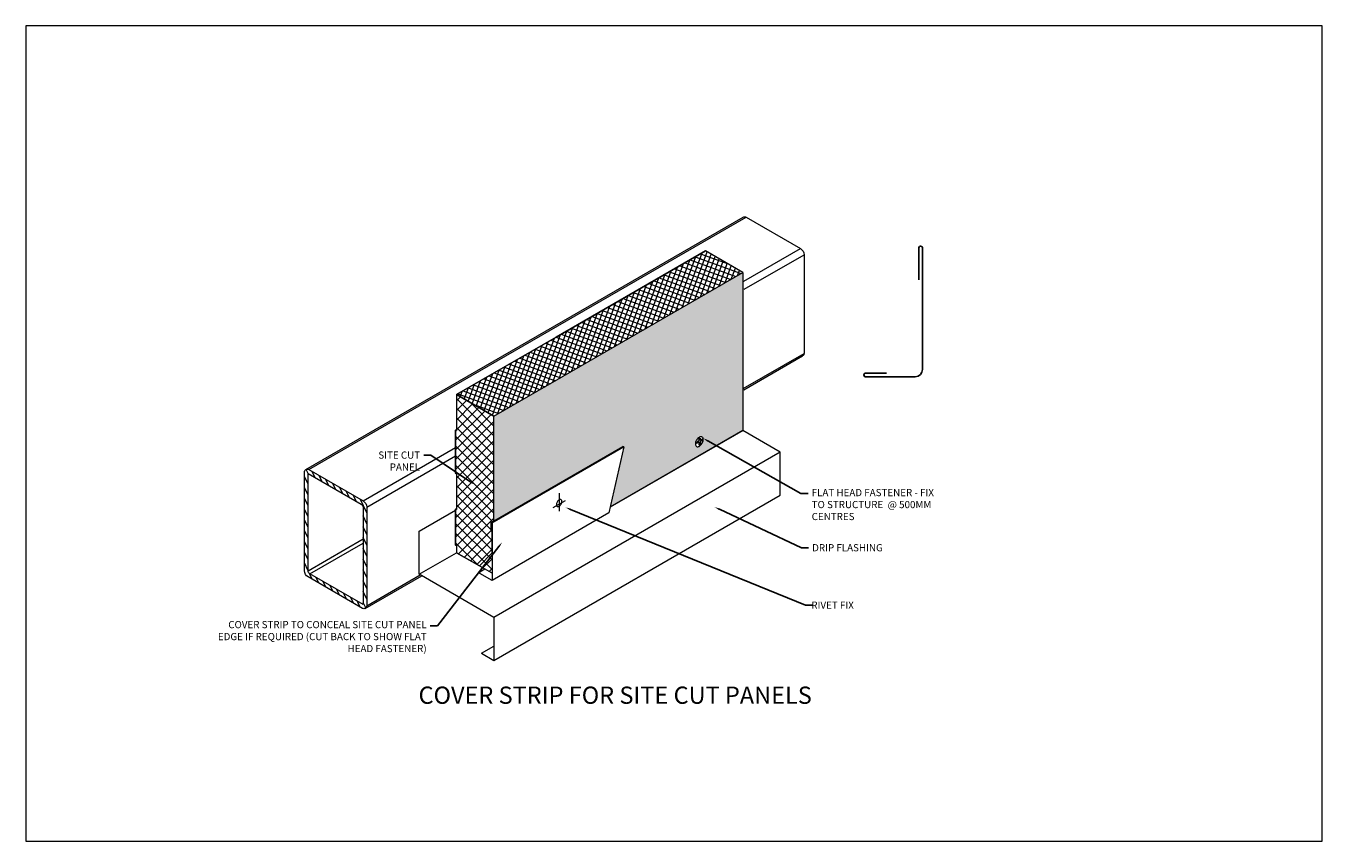
# Model space of a CAD drawing. Units: millimetres. Extents: x 39732 to 125114, y 33489 to 54132.
# Drawn here: x 44584 to 46387, y 49398 to 50532 of the extents above; entities that cross this region are included whole.
import ezdxf
from ezdxf import colors
from ezdxf.entities.mleader import LeaderData, LeaderLine
from ezdxf.math import Vec2, Vec3

# ---------------------------------------------------------------- set-up
doc = ezdxf.new("R2010")
doc.units = ezdxf.units.MM
doc.layers.get('0').update_dxf_attribs({"lineweight": 9})
for name, color, linetype, lineweight in [('Flashings', 6, 'Continuous', 25), ('Hatch', 43, 'Continuous', 18), ('PANEL WALL', 7, 'Continuous', 18), ('Structure secondary', 7, 'Continuous', 18), ('TEXT', 7, 'Continuous', 9)]:
    doc.layers.add(name, color=color, linetype=linetype, lineweight=lineweight)
doc.styles.add('K_Span-std', font='arial.ttf', dxfattribs={"width": 0.8})
doc.styles.add('KS_STD_ARIAL', font='arial.ttf', dxfattribs={"width": 0.8})

msp = doc.modelspace()

# ---------------------------------------------------------------- hatches: boundary and pattern name
at = {"layer": 'Hatch'}
h = msp.add_hatch(dxfattribs=at)
h.set_pattern_fill('ANSI37', color=161, scale=2, angle=115)
h.set_pattern_definition([(160, (75210.117, 39855.4744), (-2.1718279, -5.9670481), []), (250, (75210.117, 39855.4744), (5.9670481, -2.1718279), [])])
h.paths.add_polyline_path([(45581.45, 50189.02), (45529.49, 50219.02), (45321.64, 50099.02), (45183.08, 50019.02), (45235.04, 49989.02)])
at = {"layer": 'Hatch', "transparency": 33554590}
h = msp.add_hatch(color=9, dxfattribs=at)
h.set_gradient(color1=(128, 128, 128), color2=(192, 192, 192), rotation=165, centered=1, name='INVCYLINDER')
h.paths.add_polyline_path([(45581.45, 50189.02), (45235.04, 49989.02), (45235.04, 49843.33), (45414.55, 49946.97), (45415.79, 49946.26), (45396.98, 49862.52), (45581.45, 49969.02)])
h.paths.add_polyline_path([(45518.42, 49957.74), (45519.39, 49958.73), (45520.41, 49959.52), (45521.45, 49960.09), (45522.47, 49960.42), (45523.42, 49960.5), (45524.28, 49960.32), (45525.01, 49959.9), (45525.6, 49959.24), (45526.01, 49958.37), (45526.23, 49957.33), (45526.25, 49956.14), (45526.08, 49954.86), (45525.72, 49953.53), (45525.18, 49952.19), (45524.48, 49950.9), (45523.65, 49949.71), (45522.71, 49948.64), (45521.71, 49947.75), (45520.67, 49947.07), (45519.64, 49946.62), (45518.65, 49946.41), (45517.74, 49946.46), (45516.94, 49946.76), (45516.28, 49947.3), (45515.78, 49948.07), (45515.47, 49949.03), (45515.34, 49950.15), (45515.42, 49951.39), (45515.69, 49952.7), (45516.14, 49954.04), (45516.76, 49955.36), (45517.53, 49956.61)], flags=16)
h.paths.add_polyline_path([(45520.39, 49957.4), (45521.99, 49958.34), (45521.99, 49955.55), (45524.72, 49957.13), (45524.72, 49955.28), (45521.99, 49953.7), (45521.99, 49949.79), (45520.39, 49948.85), (45520.39, 49952.78), (45517.14, 49950.9), (45517.14, 49952.75), (45520.39, 49954.63)], flags=0)
at = {"layer": 'Hatch'}
h = msp.add_hatch(dxfattribs=at)
h.set_pattern_fill('ANSI37', color=161, scale=3, angle=90)
h.set_pattern_definition([(135, (75210.117, 39855.474), (-6.735192, -6.735192), []), (225, (75210.117, 39855.474), (6.735192, -6.735192), [])])
h.paths.add_polyline_path([(45232.52, 49798.89), (45215.01, 49780.59), (45232.52, 49770.48)])
h.paths.add_polyline_path([(45235.04, 49979.02), (45235.04, 49989.02), (45183.08, 50019.02), (45183.08, 49969.02), (45181.84, 49969.73), (45181.84, 49909.73), (45183.08, 49909.02), (45183.08, 49859.02), (45181.84, 49859.73), (45181.84, 49809.73), (45183.08, 49809.02), (45183.08, 49799.02), (45215.01, 49780.59), (45232.52, 49798.89), (45232.52, 49829.88), (45231.28, 49829.16), (45231.28, 49841.16), (45235.04, 49843.33), (45235.04, 49848.5), (45234.93, 49848.69), (45235.04, 49848.76), (45235.04, 49858.5), (45234.93, 49858.69), (45235.04, 49858.76), (45235.04, 49868.5), (45234.93, 49868.69), (45235.04, 49868.76), (45235.04, 49878.5), (45234.93, 49878.69), (45235.04, 49878.76), (45235.04, 49888.5), (45234.93, 49888.69), (45235.04, 49888.76), (45235.04, 49898.5), (45234.93, 49898.69), (45235.04, 49898.76), (45235.04, 49908.5), (45234.82, 49908.89), (45235.04, 49909.02), (45235.04, 49919.02), (45235.04, 49929.02), (45235.04, 49939.02), (45235.04, 49949.02), (45235.04, 49959.02), (45235.04, 49969.02)])
h = msp.add_hatch(dxfattribs=at)
h.set_pattern_fill('ANSI31', color=8, scale=2, angle=250)
h.set_pattern_definition([(295, (75210.117, 39855.4744), (5.7550544, 2.683626), [])])
h.paths.add_polyline_path([(44977.46, 49914.67, 0.5773503), (44971.46, 49911.21), (44971.46, 49773.91, 0.2679492), (44976.46, 49765.25), (45052.06, 49721.6, 0.5773503), (45058.06, 49725.07), (45058.06, 49862.36, 0.2679492), (45053.06, 49871.02)])
h.paths.add_polyline_path([(45050.56, 49866.69, -0.2679492), (45053.06, 49862.36), (45053.06, 49726.8), (44978.96, 49769.58, -0.2679492), (44976.46, 49773.91), (44976.46, 49909.48)], flags=16)
h.paths.add_polyline_path([(44823.13, 49686.72), (45138.08, 49686.72), (45138.08, 49724.18), (44823.13, 49724.18)], flags=9)

# ---------------------------------------------------------------- linework, layer by layer
at = {"color": 3, "linetype": 'Continuous'}
msp.add_lwpolyline([(46387.29, 49397.69), (46387.29, 50532.17), (44583.96, 50532.17), (44583.96, 49397.69)], close=True, dxfattribs=at)
at = {"layer": 'Flashings', "linetype": 'Continuous'}
for p, q in [((45826.31, 50214.02), (45826.31, 50224.02)), ((45831.31, 50224.02), (45831.31, 50219.02)), ((45826.31, 50209.02), (45826.31, 50214.02)), ((45826.31, 50179.02), (45826.31, 50209.02)), ((45831.31, 50219.02), (45831.31, 50214.02)), ((45831.31, 50214.02), (45831.31, 50054.02)), ((45751.31, 50049.02), (45781.31, 50049.02)), ((45821.31, 50044.02), (45751.31, 50044.02))]:
    msp.add_line(p, q, dxfattribs=at)
for centre, radius, start, end in [((45828.81, 50223.2), 2.63, 18.11912, 161.88088), ((45752.32, 50046.52), 2.7, 112.06915, 247.93085), ((45821.31, 50054.02), 10, 270, 0)]:
    msp.add_arc(centre, radius, start, end, dxfattribs=at)
at = {"layer": 'Hatch', "color": 9, "transparency": 33554590}
for p, q in [((45235.04, 49989.02), (45581.45, 50189.02)), ((45581.45, 49969.02), (45396.98, 49862.52)), ((45231.28, 49841.16), (45414.55, 49946.97)), ((45415.79, 49946.26), (45414.55, 49946.97))]:
    msp.add_line(p, q, dxfattribs=at)
at = {"layer": 'PANEL WALL', "linetype": 'Continuous'}
for p, q in [((45321.64, 50099.02), (45529.49, 50219.02)), ((45581.45, 50189.02), (45529.49, 50219.02)), ((45183.08, 50019.02), (45321.64, 50099.02)), ((45183.08, 50019.02), (45183.08, 49969.02)), ((45183.08, 50019.02), (45235.04, 49989.02)), ((45181.84, 49969.73), (45183.08, 49970.45)), ((45181.84, 49909.73), (45181.84, 49969.73)), ((45181.84, 49969.73), (45183.08, 49969.02)), ((45581.68, 49968.89), (45396.91, 49862.21)), ((45633.41, 49939.02), (45581.45, 49969.02)), ((45232.52, 49840.45), (45415.79, 49946.26)), ((45633.41, 49939.02), (45235.04, 49709.02)), ((45633.41, 49879.02), (45633.41, 49939.02)), ((45183.08, 49909.02), (45181.84, 49909.73)), ((45183.08, 49909.02), (45183.08, 49859.02)), ((45325.97, 49881.9), (45325.97, 49856.9)), ((45235.04, 49649.02), (45633.41, 49879.02)), ((45317.31, 49861.9), (45334.63, 49871.9)), ((45131.12, 49829.02), (45181.84, 49858.31)), ((45181.84, 49859.73), (45183.08, 49860.45)), ((45181.84, 49809.73), (45181.84, 49859.73)), ((45181.84, 49859.73), (45183.08, 49859.02)), ((45395.14, 49854.34), (45232.52, 49760.45)), ((45131.12, 49769.02), (45131.12, 49829.02)), ((45231.28, 49841.16), (45231.28, 49829.16)), ((45232.52, 49840.45), (45231.28, 49841.16)), ((45231.28, 49829.16), (45232.52, 49829.88)), ((45232.52, 49840.45), (45232.52, 49760.45)), ((45183.08, 49809.02), (45181.84, 49809.73)), ((45183.08, 49809.02), (45183.08, 49799.02)), ((45131.12, 49769.02), (45183.08, 49799.02)), ((45232.52, 49770.48), (45183.08, 49799.02)), ((45222.65, 49776.17), (45215.46, 49772.03)), ((45235.04, 49709.02), (45131.12, 49769.02)), ((45232.52, 49760.45), (45215.46, 49770.29)), ((45235.04, 49709.02), (45235.04, 49649.02)), ((45217.72, 49659.02), (45235.04, 49669.02)), ((45217.72, 49659.02), (45235.04, 49649.02))]:
    msp.add_line(p, q, dxfattribs=at)
at = {"layer": 'PANEL WALL'}
for p, q in [((45581.45, 50189.02), (45581.45, 49969.02)), ((45415.79, 49946.26), (45395.14, 49854.34))]:
    msp.add_line(p, q, dxfattribs=at)
msp.add_lwpolyline([(45581.45, 50189.02), (45529.49, 50219.02), (45321.64, 50099.02), (45183.08, 50019.02), (45235.04, 49989.02)], close=True, dxfattribs=at)
msp.add_lwpolyline([(45235.04, 49843.33), (45235.04, 49989.02), (45183.08, 50019.02), (45183.08, 49969.02), (45181.84, 49969.73), (45181.84, 49909.73), (45183.08, 49909.02), (45183.08, 49859.02), (45181.84, 49859.73), (45181.84, 49809.73), (45183.08, 49809.02), (45183.08, 49799.02), (45215.01, 49780.59), (45232.52, 49798.89), (45232.52, 49829.88), (45231.28, 49829.16), (45231.28, 49841.16), (45237.28, 49844.63)], dxfattribs=at)
at = {"layer": 'PANEL WALL', "linetype": 'Continuous', "flags": 128}
msp.add_lwpolyline([(45323.17, 49863.49), (45323.73, 49863.28), (45324.37, 49863.25), (45325.07, 49863.39), (45325.79, 49863.71), (45326.52, 49864.19), (45327.23, 49864.82), (45327.88, 49865.56), (45328.47, 49866.41), (45328.96, 49867.31), (45329.34, 49868.25), (45329.59, 49869.19), (45329.71, 49870.09), (45329.7, 49870.92), (45329.54, 49871.66), (45329.25, 49872.26), (45328.85, 49872.73), (45328.33, 49873.02), (45327.72, 49873.15), (45327.05, 49873.09), (45326.34, 49872.86), (45325.61, 49872.46), (45324.89, 49871.9), (45324.21, 49871.21), (45323.59, 49870.41), (45323.05, 49869.54), (45322.61, 49868.61), (45322.29, 49867.67), (45322.1, 49866.74), (45322.05, 49865.87), (45322.13, 49865.09), (45322.36, 49864.41), (45322.71, 49863.88)], close=True, dxfattribs=at)
at = {"layer": 'PANEL WALL', "linetype": 'Continuous'}
msp.add_arc((45215.96, 49771.16), 1, 120, 240, dxfattribs=at)
at = {"layer": 'Structure secondary', "color": 8, "linetype": 'Continuous'}
for p, q in [((44973.46, 49914.67), (45582.02, 50266.03)), ((44977.46, 49914.67), (45586.02, 50266.03)), ((45582.72, 50176.82), (45661.62, 50222.38)), ((45583.39, 50165.66), (45666.62, 50213.72)), ((45581.99, 50027.56), (45666.62, 50076.42)), ((45582.99, 50025.83), (45664.62, 50072.95)), ((45053.06, 49871.02), (45181.84, 49945.38)), ((45058.06, 49862.36), (45181.84, 49933.83)), ((44976.46, 49773.91), (45053.06, 49818.14)), ((44978.96, 49769.58), (45053.06, 49812.36)), ((45056.06, 49721.6), (45134.65, 49766.98)), ((45058.06, 49725.07), (45132.65, 49768.13))]:
    msp.add_line(p, q, dxfattribs=at)
at = {"layer": 'Structure secondary', "color": 8}
msp.add_lwpolyline([(45582.02, 50266.03, -0.2679492), (45586.02, 50266.03), (45661.62, 50222.38, -0.2679492), (45666.62, 50213.72), (45666.62, 50076.42, -0.2679492), (45664.62, 50072.95, -0.2679492)], format="xyb", dxfattribs=at)
for points in [[(45058.06, 49862.36), (45058.06, 49725.07, -0.5773503), (45052.06, 49721.6), (44976.46, 49765.25, -0.2679492), (44971.46, 49773.91), (44971.46, 49911.21, -0.5773503), (44977.46, 49914.67), (45053.06, 49871.02, -0.2679492)], [(45053.06, 49862.36), (45053.06, 49726.8), (44978.96, 49769.58, -0.2679492), (44976.46, 49773.91), (44976.46, 49909.48), (45050.56, 49866.69, -0.2679492)]]:
    msp.add_lwpolyline(points, format="xyb", close=True, dxfattribs=at)

# ---------------------------------------------------------------- texts
at = {"layer": 'TEXT', "style": 'K_Span-std'}
msp.add_text('COVER STRIP FOR SITE CUT PANELS', height=24, dxfattribs=at).set_placement((45130.21, 49588.72))

# ---------------------------------------------------------------- next in the draw order: leaders
at = {"layer": 'TEXT'}
ml = msp.add_multileader_mtext('Standard', dxfattribs=at)
ml.set_content('SITE CUT PANEL', color=256, style='KS_STD_ARIAL')
ml.set_leader_properties(color=256)
ml.build(insert=Vec2(0, 0))
ml.multileader.update_dxf_attribs({"dogleg_length": 10, "arrow_head_size": 7.5})
ctx = ml.context
ctx.base_point, ctx.char_height, ctx.arrow_head_size, ctx.landing_gap_size, ctx.plane_origin = Vec3(45037.59, 49934.83), 10, 7.5, 5, Vec3(45105.63, 50093.1)
ctx.text_align_type = 2
notes = []
notes.append((ctx, [(0, (1, 1, 0), (45147.36, 49934.83), (-1, 0), 10, [(0, [(45208.01, 49893.88)], 0, [])])]))
ctx.mtext.insert, ctx.mtext.width, ctx.mtext.alignment, ctx.mtext.flow_direction = Vec3(45132.36, 49939.91), 92.2191, 3, 5
ctx.mtext.has_bg_fill, ctx.mtext.bg_color, ctx.mtext.bg_scale_factor, ctx.mtext.bg_transparency, ctx.mtext.use_window_bg_color = 1, -1027028792, 1.5, 0, 1
ml = msp.add_multileader_mtext('Standard', dxfattribs=at)
ml.set_content('RIVET FIX', color=256, style='KS_STD_ARIAL')
ml.set_leader_properties(color=256)
ml.build(insert=Vec2(0, 0))
ml.multileader.update_dxf_attribs({"dogleg_length": 10, "arrow_head_size": 7.5})
ctx = ml.context
ctx.base_point, ctx.char_height, ctx.arrow_head_size, ctx.landing_gap_size, ctx.plane_origin = Vec3(45678.39, 49726.03), 10, 7.5, 5, Vec3(45586.61, 49635.73)
ctx.text_align_type = 2
notes.append((ctx, [(0, (1, 1, 0), (45668.39, 49726.03), (1, 0), 10, [(0, [(45334.63, 49862.13)], 0, [])])]))
ctx.mtext.insert, ctx.mtext.width, ctx.mtext.alignment, ctx.mtext.flow_direction = Vec3(45735.84, 49731.03), 76.6277, 3, 5
ctx.mtext.has_bg_fill, ctx.mtext.bg_color, ctx.mtext.bg_scale_factor, ctx.mtext.bg_transparency, ctx.mtext.use_window_bg_color = 1, -1027028792, 1.5, 0, 1
ml = msp.add_multileader_mtext('Standard', dxfattribs=at)
ml.set_content('COVER STRIP TO CONCEAL SITE CUT PANEL EDGE IF REQUIRED (CUT BACK TO SHOW FLAT HEAD FASTENER)', color=256, style='KS_STD_ARIAL')
ml.set_leader_properties(color=256)
ml.build(insert=Vec2(0, 0))
ml.multileader.update_dxf_attribs({"dogleg_length": 10, "arrow_head_size": 7.5})
ctx = ml.context
ctx.base_point, ctx.char_height, ctx.arrow_head_size, ctx.landing_gap_size, ctx.plane_origin = Vec3(44827.95, 49697.48), 10, 7.5, 5, Vec3(45096.14, 50030.52)
ctx.text_align_type = 2
notes.append((ctx, [(0, (1, 1, 0), (45156.51, 49697.48), (-1, 0), 10, [(0, [(45246.6, 49813.6)], 0, [])])]))
ctx.mtext.insert, ctx.mtext.width, ctx.mtext.defined_height, ctx.mtext.alignment, ctx.mtext.flow_direction = Vec3(45141.51, 49703.95), 312.7478, 43.67, 3, 5
ctx.mtext.has_bg_fill, ctx.mtext.bg_color, ctx.mtext.bg_scale_factor, ctx.mtext.bg_transparency, ctx.mtext.use_window_bg_color = 1, -1027028792, 1.5, 0, 1
for ctx, leaders in notes:
    for number, flags, end, landing, length, lines in leaders:
        leader = LeaderData()
        leader.index, (leader.has_last_leader_line, leader.has_dogleg_vector, leader.attachment_direction) = number, flags
        leader.last_leader_point, leader.dogleg_vector, leader.dogleg_length = Vec3(end), Vec3(landing), length
        for number, points, colour, breaks in lines:
            line = LeaderLine()
            line.index, line.vertices, line.color, line.breaks = number, Vec3.list(points), colors.encode_raw_color(colour), breaks
            leader.lines.append(line)
        ctx.leaders.append(leader)

# ---------------------------------------------------------------- next in the draw order: leaders
ml = msp.add_multileader_mtext('Standard', dxfattribs=at)
ml.set_content('DRIP FLASHING', color=256, style='KS_STD_ARIAL')
ml.set_leader_properties(color=256)
ml.build(insert=Vec2(0, 0))
ml.multileader.update_dxf_attribs({"dogleg_length": 10, "arrow_head_size": 7.5})
ctx = ml.context
ctx.base_point, ctx.char_height, ctx.arrow_head_size, ctx.landing_gap_size, ctx.plane_origin = Vec3(45672.81, 49805.88), 10, 7.5, 5, Vec3(45586.61, 49698.04)
notes = []
notes.append((ctx, [(0, (1, 1, 0), (45662.81, 49805.88), (1, 0), 10, [(0, [(45542.06, 49862.6)], 0, [])])]))
ctx.mtext.insert, ctx.mtext.width, ctx.mtext.flow_direction = Vec3(45677.81, 49810.97), 104.8097, 5
ctx.mtext.has_bg_fill, ctx.mtext.bg_color, ctx.mtext.bg_scale_factor, ctx.mtext.bg_transparency, ctx.mtext.use_window_bg_color = 1, -1027028792, 1.5, 0, 1
for ctx, leaders in notes:
    for number, flags, end, landing, length, lines in leaders:
        leader = LeaderData()
        leader.index, (leader.has_last_leader_line, leader.has_dogleg_vector, leader.attachment_direction) = number, flags
        leader.last_leader_point, leader.dogleg_vector, leader.dogleg_length = Vec3(end), Vec3(landing), length
        for number, points, colour, breaks in lines:
            line = LeaderLine()
            line.index, line.vertices, line.color, line.breaks = number, Vec3.list(points), colors.encode_raw_color(colour), breaks
            leader.lines.append(line)
        ctx.leaders.append(leader)

# ---------------------------------------------------------------- next in the draw order: leaders
ml = msp.add_multileader_mtext('Standard', dxfattribs=at)
ml.set_content('FLAT HEAD FASTENER - FIX TO STRUCTURE  @ 500MM CENTRES', color=256, style='KS_STD_ARIAL')
ml.set_leader_properties(color=256)
ml.build(insert=Vec2(0, 0))
ml.multileader.update_dxf_attribs({"dogleg_length": 10, "arrow_head_size": 7.5})
ctx = ml.context
ctx.base_point, ctx.char_height, ctx.arrow_head_size, ctx.landing_gap_size, ctx.plane_origin = Vec3(45672.18, 49881.23), 10, 7.5, 5, Vec3(45637.65, 49806.72)
notes = []
notes.append((ctx, [(0, (1, 1, 0), (45662.18, 49881.23), (1, 0), 10, [(0, [(45526.01, 49958.37)], 0, [])])]))
ctx.mtext.insert, ctx.mtext.width, ctx.mtext.flow_direction = Vec3(45677.18, 49887.7), 189.3681, 5
ctx.mtext.has_bg_fill, ctx.mtext.bg_color, ctx.mtext.bg_scale_factor, ctx.mtext.bg_transparency, ctx.mtext.use_window_bg_color = 1, -1027028792, 1.5, 0, 1
for ctx, leaders in notes:
    for number, flags, end, landing, length, lines in leaders:
        leader = LeaderData()
        leader.index, (leader.has_last_leader_line, leader.has_dogleg_vector, leader.attachment_direction) = number, flags
        leader.last_leader_point, leader.dogleg_vector, leader.dogleg_length = Vec3(end), Vec3(landing), length
        for number, points, colour, breaks in lines:
            line = LeaderLine()
            line.index, line.vertices, line.color, line.breaks = number, Vec3.list(points), colors.encode_raw_color(colour), breaks
            leader.lines.append(line)
        ctx.leaders.append(leader)

# ---------------------------------------------------------------- next in the draw order: linework, layer by layer
at = {"layer": 'Hatch', "color": 9, "transparency": 33554590}
for p, q in [((45517.14, 49950.9), (45517.14, 49952.79)), ((45520.39, 49952.78), (45517.14, 49950.9)), ((45520.39, 49954.63), (45517.21, 49952.79)), ((45520.39, 49957.4), (45521.99, 49958.34)), ((45520.39, 49957.4), (45520.39, 49954.63)), ((45520.39, 49952.78), (45520.39, 49948.85)), ((45521.99, 49958.34), (45521.99, 49955.55)), ((45524.72, 49957.13), (45521.99, 49955.55)), ((45521.99, 49953.7), (45524.72, 49955.28)), ((45521.99, 49953.7), (45521.99, 49949.79)), ((45524.72, 49957.13), (45524.72, 49955.28)), ((45521.99, 49949.79), (45520.39, 49948.85))]:
    msp.add_line(p, q, dxfattribs=at)
at = {"layer": 'Hatch', "color": 9, "transparency": 33554590, "flags": 128}
msp.add_lwpolyline([(45516.94, 49946.76), (45517.74, 49946.46), (45518.65, 49946.41), (45519.64, 49946.62), (45520.67, 49947.07), (45521.71, 49947.75), (45522.71, 49948.64), (45523.65, 49949.71), (45524.48, 49950.9), (45525.18, 49952.19), (45525.72, 49953.53), (45526.08, 49954.86), (45526.25, 49956.14), (45526.23, 49957.33), (45526.01, 49958.37), (45525.6, 49959.24), (45525.01, 49959.9), (45524.28, 49960.32), (45523.42, 49960.5), (45522.47, 49960.42), (45521.45, 49960.09), (45520.41, 49959.52), (45519.39, 49958.73), (45518.42, 49957.74), (45517.53, 49956.61), (45516.76, 49955.36), (45516.14, 49954.04), (45515.69, 49952.7), (45515.42, 49951.39), (45515.34, 49950.15), (45515.47, 49949.03), (45515.78, 49948.07), (45516.28, 49947.3)], close=True, dxfattribs=at)
at = {"layer": 'PANEL WALL', "linetype": 'Continuous'}
msp.add_line((45524.72, 49955.28), (45521.99, 49953.7), dxfattribs=at)

doc.saveas('drawing.dxf')
